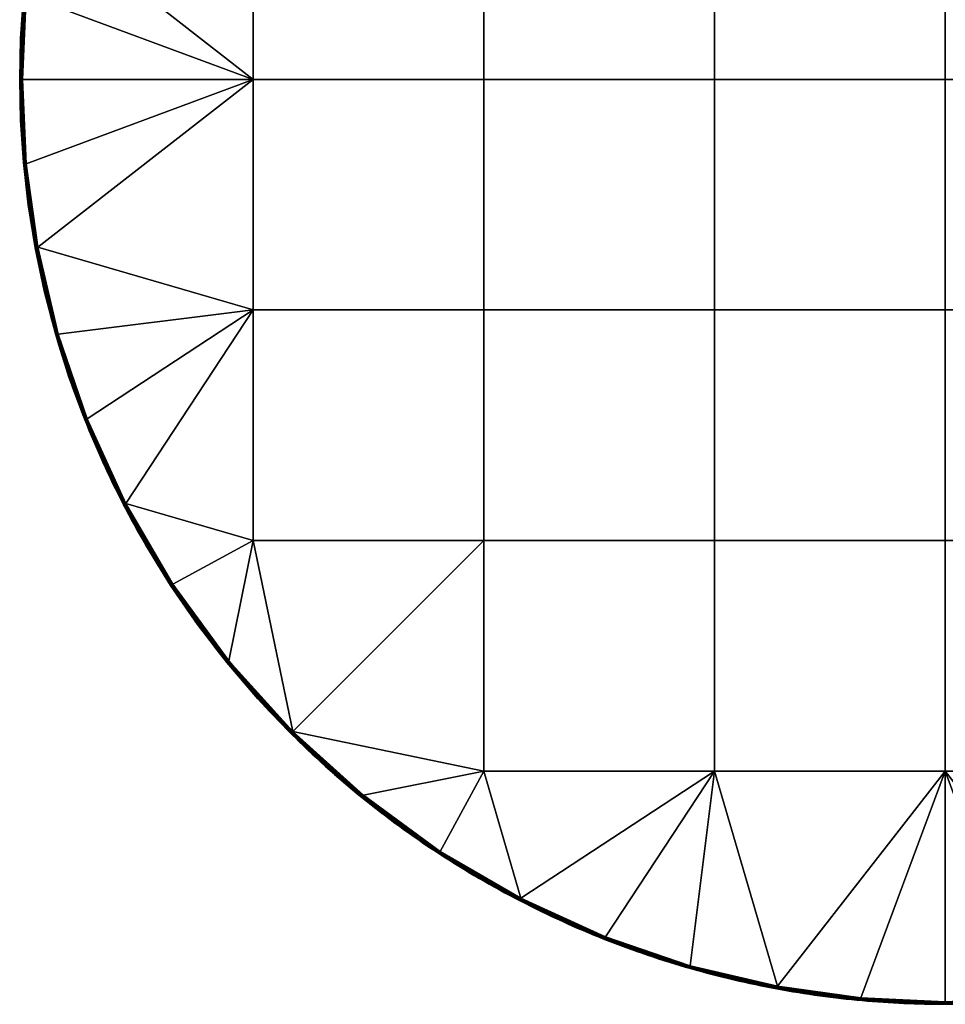
# Model space of a CAD drawing. Units: millimetres. Extents: x -350 to 350, y -350 to 350.
# Drawn here: x -350 to 0, y -350 to 23 of the extents above; entities that cross this region are included whole.
import ezdxf

# ---------------------------------------------------------------- set-up
doc = ezdxf.new("R2010")
doc.units = ezdxf.units.MM
doc.header["$MEASUREMENT"] = 0
doc.layers.add('Predeterminada', color=7, linetype='Continuous', true_color=0x000000)

msp = doc.modelspace()

# ---------------------------------------------------------------- linework, layer by layer
at = {"layer": 'Predeterminada'}
for p, q in [((-349.23, 0.22, 30), (348.77, 0.22, 30)), ((-349.23, 0.22), (348.77, 0.22))]:
    msp.add_line(p, q, dxfattribs=at)
for points, weights, degree, knots in [([(349.77, 0.22, 29), (349.77, -349.78, 29), (-0.23, -349.78, 29), (-350.23, -349.78, 29), (-350.23, 0.22, 29), (-350.23, 350.22, 29), (-0.23, 350.22, 29), (349.77, 350.22, 29), (349.77, 0.22, 29)], [1, 0.707106781187, 1, 0.707106781187, 1, 0.707106781187, 1, 0.707106781187, 1], 2, [0, 0, 0, 548.207702, 548.207702, 1096.415403, 1096.415403, 1644.623105, 1644.623105, 2192.830807, 2192.830807, 2192.830807]), ([(349.77, 0.22, 1), (349.77, -349.78, 1), (-0.23, -349.78, 1), (-350.23, -349.78, 1), (-350.23, 0.22, 1), (-350.23, 350.22, 1), (-0.23, 350.22, 1), (349.77, 350.22, 1), (349.77, 0.22, 1)], [1, 0.707106781187, 1, 0.707106781187, 1, 0.707106781187, 1, 0.707106781187, 1], 2, [0, 0, 0, 548.207702, 548.207702, 1096.415403, 1096.415403, 1644.623105, 1644.623105, 2192.830807, 2192.830807, 2192.830807]), ([(349.77, 0.22, 15), (349.77, -349.78, 15), (-0.23, -349.78, 15), (-350.23, -349.78, 15), (-350.23, 0.22, 15), (-350.23, 350.22, 15), (-0.23, 350.22, 15), (349.77, 350.22, 15), (349.77, 0.22, 15)], [1, 0.707106781187, 1, 0.707106781187, 1, 0.707106781187, 1, 0.707106781187, 1], 2, [0, 0, 0, 549.778714, 549.778714, 1099.557429, 1099.557429, 1649.336143, 1649.336143, 2199.114858, 2199.114858, 2199.114858]), ([(349.48, 0.22, 29.71), (349.48, -21.11, 29.71), (345.45, -65.05, 29.71), (326.71, -130.22, 29.71), (294.24, -192.9, 29.71), (248.81, -248.82, 29.71), (192.89, -294.25, 29.71), (130.22, -326.72, 29.71), (65.04, -345.45, 29.71), (-0.23, -351.44, 29.71), (-65.5, -345.45, 29.71), (-130.67, -326.72, 29.71), (-193.35, -294.25, 29.71), (-249.27, -248.82, 29.71), (-294.7, -192.9, 29.71), (-327.17, -130.22, 29.71), (-345.9, -65.05, 29.71), (-351.89, 0.22, 29.71), (-345.9, 65.49, 29.71), (-330.44, 119.3, 29.71), (-311.27, 161.36, 29.71), (-293.3, 192.13, 29.71), (-272.15, 221.11, 29.71), (-247.95, 247.94, 29.71), (-221.11, 272.14, 29.71), (-196.9, 289.82, 29.71), (-176.64, 302.34, 29.71), (-156, 313.71, 29.71), (-129.6, 325.73, 29.71), (-97.01, 336.84, 29.71), (-64.59, 344.48, 29.71), (-32.22, 348.95, 29.71), (10.44, 350.91, 29.71), (53.74, 346.94, 29.71), (96.56, 336.84, 29.71), (129.15, 325.73, 29.71), (160.91, 311.26, 29.71), (191.68, 293.3, 29.71), (220.66, 272.14, 29.71), (247.49, 247.94, 29.71), (271.69, 221.11, 29.71), (292.85, 192.13, 29.71), (310.81, 161.36, 29.71), (322.94, 134.75, 29.71), (330.91, 113.08, 29.71), (337.69, 91.5, 29.71), (344.03, 64.58, 29.71), (348.5, 32.22, 29.71), (349.48, 10.89, 29.71), (349.48, 0.22, 29.71)], [0.853553389976, 0.853553390021, 0.853553390142, 0.853553390362, 0.853553390549, 0.853553390618, 0.853553390538, 0.853553390341, 0.853553390121, 0.853553389927, 0.853553390157, 0.853553390354, 0.853553390554, 0.853553390616, 0.853553390539, 0.853553390343, 0.853553390114, 0.853553389942, 0.853553390112, 0.853553390307, 0.853553390435, 0.853553390523, 0.853553390577, 0.8535533906, 0.853553390583, 0.853553390542, 0.853553390493, 0.853553390437, 0.853553390356, 0.853553390249, 0.853553390145, 0.853553390048, 0.853553389953, 0.853553390087, 0.853553390227, 0.853553390335, 0.853553390438, 0.853553390521, 0.853553390578, 0.853553390597, 0.853553390586, 0.853553390532, 0.853553390455, 0.853553390371, 0.853553390302, 0.853553390231, 0.853553390145, 0.85355339005, 0.853553389999, 0.853553389976], 3, [0, 0, 0, 0, 63.860859, 131.558651, 202.080327, 274.103851, 346.127375, 416.649051, 484.346843, 548.207702, 612.06856, 679.766352, 750.288028, 822.311552, 894.335076, 964.856752, 1032.554545, 1096.415403, 1160.276262, 1227.974054, 1263.234892, 1298.49573, 1334.507492, 1370.519254, 1406.531016, 1442.542778, 1460.173197, 1477.803616, 1513.064454, 1546.91335, 1580.762246, 1612.692676, 1644.623105, 1708.483963, 1742.33286, 1776.181756, 1811.442594, 1846.703432, 1882.715194, 1918.726956, 1954.738718, 1990.75048, 2026.011318, 2061.272156, 2078.196604, 2095.121052, 2128.969948, 2160.900377, 2192.830807, 2192.830807, 2192.830807, 2192.830807]), ([(349.48, 0.22, 0.29), (349.48, -21.11, 0.29), (345.45, -65.05, 0.29), (326.71, -130.22, 0.29), (294.24, -192.9, 0.29), (248.81, -248.82, 0.29), (192.89, -294.25, 0.29), (130.22, -326.72, 0.29), (65.04, -345.45, 0.29), (-0.23, -351.44, 0.29), (-65.5, -345.45, 0.29), (-130.67, -326.72, 0.29), (-193.35, -294.25, 0.29), (-249.27, -248.82, 0.29), (-294.7, -192.9, 0.29), (-327.17, -130.22, 0.29), (-345.9, -65.05, 0.29), (-351.89, 0.22, 0.29), (-345.9, 65.49, 0.29), (-330.44, 119.3, 0.29), (-311.27, 161.36, 0.29), (-293.3, 192.13, 0.29), (-272.15, 221.11, 0.29), (-247.95, 247.94, 0.29), (-221.11, 272.14, 0.29), (-196.9, 289.82, 0.29), (-176.64, 302.34, 0.29), (-156, 313.71, 0.29), (-129.6, 325.73, 0.29), (-97.01, 336.84, 0.29), (-64.59, 344.48, 0.29), (-32.22, 348.95, 0.29), (10.44, 350.91, 0.29), (53.74, 346.94, 0.29), (96.56, 336.84, 0.29), (129.15, 325.73, 0.29), (160.91, 311.26, 0.29), (191.68, 293.3, 0.29), (220.66, 272.14, 0.29), (247.49, 247.94, 0.29), (271.69, 221.11, 0.29), (292.85, 192.13, 0.29), (310.81, 161.36, 0.29), (322.94, 134.75, 0.29), (330.91, 113.08, 0.29), (337.69, 91.5, 0.29), (344.03, 64.58, 0.29), (348.5, 32.22, 0.29), (349.48, 10.89, 0.29), (349.48, 0.22, 0.29)], [0.853553389976, 0.853553390021, 0.853553390142, 0.853553390362, 0.853553390549, 0.853553390618, 0.853553390538, 0.853553390341, 0.853553390121, 0.853553389927, 0.853553390157, 0.853553390354, 0.853553390554, 0.853553390616, 0.853553390539, 0.853553390343, 0.853553390114, 0.853553389942, 0.853553390112, 0.853553390307, 0.853553390435, 0.853553390523, 0.853553390577, 0.8535533906, 0.853553390583, 0.853553390542, 0.853553390493, 0.853553390437, 0.853553390356, 0.853553390249, 0.853553390145, 0.853553390048, 0.853553389953, 0.853553390087, 0.853553390227, 0.853553390335, 0.853553390438, 0.853553390521, 0.853553390578, 0.853553390597, 0.853553390585, 0.853553390532, 0.853553390454, 0.853553390371, 0.853553390302, 0.853553390231, 0.853553390145, 0.85355339005, 0.853553389999, 0.853553389976], 3, [0, 0, 0, 0, 63.860859, 131.558651, 202.080327, 274.103851, 346.127375, 416.649051, 484.346843, 548.207702, 612.06856, 679.766352, 750.288028, 822.311552, 894.335076, 964.856752, 1032.554545, 1096.415403, 1160.276262, 1227.974054, 1263.234892, 1298.49573, 1334.507492, 1370.519254, 1406.531016, 1442.542778, 1460.173197, 1477.803616, 1513.064454, 1546.91335, 1580.762246, 1612.692676, 1644.623105, 1708.483963, 1742.33286, 1776.181756, 1811.442594, 1846.703432, 1882.715194, 1918.726956, 1954.738718, 1990.75048, 2026.011318, 2061.272156, 2078.196604, 2095.121052, 2128.969948, 2160.900377, 2192.830807, 2192.830807, 2192.830807, 2192.830807])]:
    msp.add_rational_spline(points, weights, degree=degree, knots=knots, dxfattribs=at)
for points in [[(348.77, 0.22, 30), (348.77, -21.06, 30), (344.75, -64.92, 30), (326.05, -129.96, 30), (293.65, -192.51, 30), (248.31, -248.32, 30), (192.5, -293.65, 30), (129.95, -326.05, 30), (64.91, -344.76, 30), (-0.23, -350.73, 30), (-65.37, -344.75, 30), (-130.41, -326.05, 30), (-192.96, -293.65, 30), (-248.77, -248.32, 30), (-294.1, -192.51, 30), (-326.51, -129.96, 30), (-345.21, -64.92, 30), (-351.18, 0.22, 30), (-345.21, 65.36, 30), (-329.77, 119.06, 30), (-310.64, 161.03, 30), (-292.71, 191.74, 30), (-271.6, 220.66, 30), (-247.45, 247.44, 30), (-220.67, 271.59, 30), (-196.5, 289.24, 30), (-176.29, 301.73, 30), (-155.69, 313.07, 30), (-129.34, 325.08, 30), (-96.82, 336.16, 30), (-64.46, 343.79, 30), (-32.16, 348.25, 30), (10.42, 350.2, 30), (53.63, 346.24, 30), (96.36, 336.16, 30), (128.88, 325.08, 30), (160.58, 310.63, 30), (191.29, 292.71, 30), (220.21, 271.59, 30), (246.99, 247.44, 30), (271.14, 220.66, 30), (292.25, 191.74, 30), (310.18, 161.03, 30), (322.28, 134.48, 30), (330.24, 112.85, 30), (337, 91.31, 30), (343.34, 64.45, 30), (347.8, 32.15, 30), (348.77, 10.87, 30), (348.77, 0.22, 30)], [(348.77, 0.22), (348.77, -21.06), (344.75, -64.92), (326.05, -129.96), (293.65, -192.51), (248.31, -248.32), (192.5, -293.65), (129.95, -326.05), (64.91, -344.76), (-0.23, -350.73), (-65.37, -344.75), (-130.41, -326.05), (-192.96, -293.65), (-248.77, -248.32), (-294.1, -192.51), (-326.51, -129.96), (-345.21, -64.92), (-351.18, 0.22), (-345.21, 65.36), (-329.77, 119.06), (-310.64, 161.03), (-292.71, 191.74), (-271.6, 220.66), (-247.45, 247.44), (-220.67, 271.59), (-196.5, 289.24), (-176.29, 301.73), (-155.69, 313.07), (-129.34, 325.08), (-96.82, 336.16), (-64.46, 343.79), (-32.16, 348.25), (10.42, 350.2), (53.63, 346.24), (96.36, 336.16), (128.88, 325.08), (160.58, 310.63), (191.29, 292.71), (220.21, 271.59), (246.99, 247.44), (271.14, 220.66), (292.25, 191.74), (310.18, 161.03), (322.28, 134.48), (330.24, 112.85), (337, 91.31), (343.34, 64.45), (347.8, 32.15), (348.77, 10.87), (348.77, 0.22)]]:
    msp.add_open_spline(points, degree=3, knots=[0, 0, 0, 0, 63.860859, 131.558651, 202.080327, 274.103851, 346.127375, 416.649051, 484.346843, 548.207702, 612.06856, 679.766352, 750.288028, 822.311552, 894.335076, 964.856752, 1032.554545, 1096.415403, 1160.276262, 1227.974054, 1263.234892, 1298.49573, 1334.507492, 1370.519254, 1406.531016, 1442.542778, 1460.173197, 1477.803616, 1513.064454, 1546.91335, 1580.762246, 1612.692676, 1644.623105, 1708.483963, 1742.33286, 1776.181756, 1811.442594, 1846.703432, 1882.715194, 1918.726956, 1954.738718, 1990.75048, 2026.011318, 2061.272156, 2078.196604, 2095.121052, 2128.969948, 2160.900377, 2192.830807, 2192.830807, 2192.830807, 2192.830807], dxfattribs=at)
msp.add_open_spline([(-350.23, 0.22, 29), (-350.23, 0.22, 15), (-350.23, 0.22, 1)], degree=2, dxfattribs=at)
for points, weights in [([(-350.23, 0.22, 29), (-350.23, 0.22, 30), (-349.23, 0.22, 30)], [1, 0.707106779995, 1]), ([(-350.23, 0.22, 1), (-350.23, 0.22), (-349.23, 0.22)], [1, 0.707106779995, 1]), ([(-344.39, -63.46, 29), (-344.39, -63.46, 30), (-343.4, -63.28, 30)], [1, 0.707106780237, 1]), ([(-344.39, -63.46, 1), (-344.39, -63.46), (-343.4, -63.28)], [1, 0.707106780237, 1]), ([(-325.65, -128.61, 29), (-325.65, -128.61, 30), (-324.72, -128.24, 30)], [1, 0.707106780666, 1]), ([(-325.65, -128.61, 1), (-325.65, -128.61), (-324.72, -128.24)], [1, 0.707106780666, 1]), ([(-293.18, -191.3, 29), (-293.18, -191.3, 30), (-292.34, -190.75, 30)], [1, 0.707106781035, 1]), ([(-293.18, -191.3, 1), (-293.18, -191.3), (-292.34, -190.75)], [1, 0.707106781035, 1]), ([(-247.72, -247.27, 29), (-247.72, -247.27, 30), (-247.01, -246.56, 30)], [1, 0.707106781185, 1]), ([(-247.72, -247.27, 1), (-247.72, -247.27), (-247.01, -246.56)], [1, 0.707106781185, 1]), ([(-191.75, -292.73, 29), (-191.75, -292.73, 30), (-191.2, -291.89, 30)], [1, 0.707106781058, 1]), ([(-191.75, -292.73, 1), (-191.75, -292.73), (-191.2, -291.89)], [1, 0.707106781058, 1]), ([(-129.06, -325.2, 29), (-129.06, -325.2, 30), (-128.69, -324.27, 30)], [1, 0.707106780701, 1]), ([(-129.06, -325.2, 1), (-129.06, -325.2), (-128.69, -324.27)], [1, 0.707106780701, 1]), ([(-63.92, -343.93, 29), (-63.92, -343.93, 30), (-63.73, -342.95, 30)], [1, 0.707106780292, 1]), ([(-63.92, -343.93, 1), (-63.92, -343.93), (-63.73, -342.95)], [1, 0.707106780292, 1]), ([(-0.23, -349.78, 29), (-0.23, -349.78, 30), (-0.23, -348.78, 30)], [1, 0.707106779993, 1]), ([(-0.23, -349.78, 1), (-0.23, -349.78), (-0.23, -348.78)], [1, 0.707106779993, 1])]:
    msp.add_rational_spline(points, weights, degree=2, dxfattribs=at)

# ---------------------------------------------------------------- meshes
mesh = msp.add_polyface(dxfattribs=at)
corners = [(-220.83, 271.95, 29), (-206.54, 282.95, 29), (-206.54, 282.95, 1), (-220.83, 271.95, 1), (-174.73, 87.47, 30), (-174.73, 174.72, 30), (-261.98, 174.72, 30), (-261.98, 87.47, 30), (-174.73, 0.22, 30), (-261.98, 0.22, 30), (-87.48, 174.72, 30), (-87.48, 261.97, 30), (-174.73, 261.97, 30), (-87.48, 87.47, 30), (-87.48, 0.22, 30), (-0.23, 174.72, 30), (-0.23, 261.97, 30), (-0.23, 87.47, 30), (-0.23, 0.22, 30), (-247.01, 247, 30), (-220.28, 271.11, 30), (-160.77, 310.11, 30), (-191.2, 292.33, 30), (-174.73, 87.47), (-261.98, 87.47), (-261.98, 174.72), (-174.73, 174.72), (-174.73, 0.22), (-261.98, 0.22), (-87.48, 174.72), (-174.73, 261.97), (-87.48, 261.97), (-87.48, 87.47), (-87.48, 0.22), (-0.23, 174.72), (-0.23, 261.97), (-0.23, 87.47), (-0.23, 0.22), (-220.28, 271.11), (-247.01, 247), (-63.73, 343.4), (-191.2, 292.33), (-191.59, 292.93, 29.71), (-191.71, 293.11, 29.37), (-220.86, 271.83, 29.37), (-220.72, 271.66, 29.71), (-191.41, 292.64, 29.93), (-220.51, 271.4, 29.93), (-206.54, 282.95, 29), (-220.83, 271.95, 29), (-220.28, 271.11, 30), (-191.2, 292.33, 30), (-191.41, 292.64, 0.07), (-220.51, 271.4, 0.07), (-220.72, 271.66, 0.29), (-191.59, 292.93, 0.29), (-220.86, 271.83, 0.63), (-234.58, 260.18, 1), (-220.83, 271.95, 1), (-206.54, 282.95, 1), (-191.2, 292.33), (-220.28, 271.11)]
mesh.append_faces([[corners[k] for k in face] for face in [(0, 1, 2, 3), (4, 5, 6, 7), (8, 4, 7, 9), (10, 11, 12, 5), (13, 10, 5, 4), (14, 13, 4, 8), (15, 16, 11, 10), (17, 15, 10, 13), (18, 17, 13, 14), (19, 6, 5, 5), (20, 19, 12, 12), (19, 5, 12, 12), (11, 21, 12, 12), (22, 20, 12, 12), (23, 24, 25, 26), (27, 28, 24, 23), (29, 26, 30, 31), (32, 23, 26, 29), (33, 27, 23, 32), (34, 29, 31, 35), (36, 32, 29, 34), (37, 33, 32, 36), (38, 30, 39, 39), (39, 30, 26, 26), (31, 40, 35, 35), (41, 30, 38, 38), (42, 43, 44, 45), (46, 42, 45, 47), (44, 48, 49, 49), (43, 48, 44, 44), (46, 47, 50, 51), (52, 53, 54, 55), (56, 57, 58, 58), (56, 58, 59, 59), (52, 60, 61, 53)]])
mesh = msp.add_polyface(dxfattribs=at)
corners = [(206.08, 282.95, 29), (220.38, 271.95, 29), (220.38, 271.95, 1), (206.08, 282.95, 1), (234.12, 260.18, 29), (234.12, 260.18, 1), (87.02, 174.72, 30), (87.02, 261.97, 30), (-0.23, 261.97, 30), (-0.23, 174.72, 30), (87.02, 87.47, 30), (-0.23, 87.47, 30), (87.02, 0.22, 30), (-0.23, 0.22, 30), (174.27, 174.72, 30), (174.27, 261.97, 30), (174.27, 87.47, 30), (174.27, 0.22, 30), (261.52, 87.47, 30), (261.52, 174.72, 30), (261.52, 0.22, 30), (160.31, 310.11, 30), (246.55, 247, 30), (190.75, 292.33, 30), (219.82, 271.11, 30), (87.02, 174.72), (-0.23, 174.72), (-0.23, 261.97), (87.02, 261.97), (87.02, 87.47), (-0.23, 87.47), (87.02, 0.22), (-0.23, 0.22), (174.27, 174.72), (174.27, 261.97), (174.27, 87.47), (174.27, 0.22), (261.52, 87.47), (261.52, 174.72), (261.52, 0.22), (246.55, 247), (190.75, 292.33), (219.82, 271.11), (246.81, 247.26, 29.93), (247.05, 247.5, 29.71), (220.27, 271.66, 29.71), (220.05, 271.4, 29.93), (220.38, 271.95, 29), (206.08, 282.95, 29), (220.41, 271.83, 29.37), (234.12, 260.18, 29), (219.82, 271.11, 30), (246.55, 247, 30), (246.81, 247.26, 0.07), (220.05, 271.4, 0.07), (220.27, 271.66, 0.29), (247.05, 247.5, 0.29), (220.38, 271.95, 1), (220.41, 271.83, 0.63), (206.08, 282.95, 1), (234.12, 260.18, 1), (247.21, 247.66, 0.63), (246.55, 247), (219.82, 271.11)]
mesh.append_faces([[corners[k] for k in face] for face in [(0, 1, 2, 3), (1, 4, 5, 2), (6, 7, 8, 9), (10, 6, 9, 11), (12, 10, 11, 13), (14, 15, 7, 6), (16, 14, 6, 10), (17, 16, 10, 12), (18, 19, 14, 16), (20, 18, 16, 17), (15, 21, 7, 7), (22, 15, 14, 14), (23, 15, 24, 24), (24, 15, 22, 22), (25, 26, 27, 28), (29, 30, 26, 25), (31, 32, 30, 29), (33, 25, 28, 34), (35, 29, 25, 33), (36, 31, 29, 35), (37, 35, 33, 38), (39, 36, 35, 37), (40, 33, 34, 34), (41, 42, 34, 34), (42, 40, 34, 34), (40, 38, 33, 33), (43, 44, 45, 46), (47, 48, 49, 49), (49, 50, 47, 47), (43, 46, 51, 52), (53, 54, 55, 56), (57, 58, 59, 59), (58, 57, 60, 60), (60, 61, 58, 58), (53, 62, 63, 54)]])
mesh = msp.add_polyface(dxfattribs=at)
corners = [(-349.88, 15.83, 29), (-348.81, 31.67, 29), (-348.81, 31.67, 1), (-349.88, 15.83, 1), (-346.99, 47.72, 29), (-344.39, 63.91, 29), (-344.39, 63.91, 1), (-346.99, 47.72, 1), (-340.97, 80.2, 29), (-340.97, 80.2, 1), (-350.23, 0.22, 1), (-350.23, 0.22, 29), (-347.77, 32.11, 30), (-261.98, 0.22, 30), (-343.4, 63.73, 30), (-261.98, 87.47, 30), (-349.23, 0.22, 30), (-347.77, 32.11), (-343.4, 63.73), (-261.98, 0.22), (-335.64, 96.66), (-261.98, 87.47), (-349.23, 0.22), (-348.47, 32.17, 29.71), (-348.69, 32.19, 29.37), (-350.16, 0.22, 29.37), (-349.94, 0.22, 29.71), (-348.13, 32.14, 29.93), (-349.6, 0.22, 29.93), (-344.1, 63.86, 29.71), (-344.32, 63.9, 29.37), (-343.76, 63.79, 29.93), (-349.23, 0.22, 30), (-347.77, 32.11, 30), (-348.81, 31.67, 29), (-349.88, 15.83, 29), (-346.99, 47.72, 29), (-340.97, 80.2, 29), (-344.39, 63.91, 29), (-343.4, 63.73, 30), (-335.99, 96.76, 29.93), (-335.64, 96.66, 30), (-348.47, 32.17, 0.29), (-349.94, 0.22, 0.29), (-350.16, 0.22, 0.63), (-348.69, 32.19, 0.63), (-348.13, 32.14, 0.07), (-349.6, 0.22, 0.07), (-344.1, 63.86, 0.29), (-344.32, 63.9, 0.63), (-343.76, 63.79, 0.07), (-349.23, 0.22), (-347.77, 32.11), (-349.88, 15.83, 1), (-348.81, 31.67, 1), (-346.99, 47.72, 1), (-344.39, 63.91, 1), (-340.97, 80.2, 1), (-343.4, 63.73)]
mesh.append_faces([[corners[k] for k in face] for face in [(0, 1, 2, 3), (4, 5, 6, 7), (1, 4, 7, 2), (5, 8, 9, 6), (3, 10, 11, 0), (12, 13, 14, 14), (15, 14, 13, 13), (13, 12, 16, 16), (17, 18, 19, 19), (20, 21, 18, 18), (21, 19, 18, 18), (19, 22, 17, 17), (23, 24, 25, 26), (27, 23, 26, 28), (29, 30, 24, 23), (31, 29, 23, 27), (32, 33, 27, 28), (24, 34, 35, 25), (24, 36, 34, 34), (30, 37, 38, 38), (30, 38, 36, 36), (30, 36, 24, 24), (31, 27, 33, 39), (40, 31, 39, 41), (42, 43, 44, 45), (46, 47, 43, 42), (48, 42, 45, 49), (50, 46, 42, 48), (51, 47, 46, 52), (45, 44, 53, 54), (45, 54, 55, 55), (49, 56, 57, 57), (49, 55, 56, 56), (49, 45, 55, 55), (50, 58, 52, 46)]])
mesh = msp.add_polyface(dxfattribs=at)
corners = [(-344.39, -63.46, 29), (-346.99, -47.27, 29), (-346.99, -47.27, 1), (-344.39, -63.46, 1), (-348.81, -31.23, 29), (-349.88, -15.38, 29), (-349.88, -15.38, 1), (-348.81, -31.23, 1), (-340.97, -79.75, 29), (-340.97, -79.75, 1), (-350.23, 0.22, 1), (-350.23, 0.22, 29), (-261.98, 0.22, 30), (-349.23, 0.22, 30), (-347.77, -31.66, 30), (-261.98, 0.22), (-347.77, -31.66), (-349.23, 0.22), (-343.4, -63.28), (-348.47, -31.73, 29.71), (-348.69, -31.75, 29.37), (-344.32, -63.45, 29.37), (-344.1, -63.41, 29.71), (-348.13, -31.7, 29.93), (-343.76, -63.35, 29.93), (-349.94, 0.22, 29.71), (-350.16, 0.22, 29.37), (-349.6, 0.22, 29.93), (-344.39, -63.46, 29), (-340.97, -79.75, 29), (-346.99, -47.27, 29), (-349.88, -15.38, 29), (-348.81, -31.23, 29), (-350.23, 0.22, 29), (-349.88, 15.83, 29), (-343.4, -63.28, 30), (-347.77, -31.66, 30), (-349.23, 0.22, 30), (-348.47, -31.73, 0.29), (-344.1, -63.41, 0.29), (-344.32, -63.45, 0.63), (-348.69, -31.75, 0.63), (-348.13, -31.7, 0.07), (-343.76, -63.35, 0.07), (-349.94, 0.22, 0.29), (-350.16, 0.22, 0.63), (-349.6, 0.22, 0.07), (-344.39, -63.46, 1), (-340.97, -79.75, 1), (-346.99, -47.27, 1), (-349.88, -15.38, 1), (-348.81, -31.23, 1), (-350.23, 0.22, 1), (-349.88, 15.83, 1), (-347.77, -31.66), (-343.4, -63.28), (-349.23, 0.22)]
mesh.append_faces([[corners[k] for k in face] for face in [(0, 1, 2, 3), (4, 5, 6, 7), (1, 4, 7, 2), (8, 0, 3, 9), (10, 6, 5, 11), (12, 13, 14, 14), (15, 16, 17, 17), (16, 15, 18, 18), (19, 20, 21, 22), (23, 19, 22, 24), (25, 26, 20, 19), (27, 25, 19, 23), (28, 29, 21, 21), (30, 28, 21, 21), (31, 32, 20, 20), (33, 31, 26, 26), (32, 30, 20, 20), (34, 33, 26, 26), (30, 21, 20, 20), (31, 20, 26, 26), (23, 24, 35, 36), (27, 23, 36, 37), (38, 39, 40, 41), (42, 43, 39, 38), (44, 38, 41, 45), (46, 42, 38, 44), (47, 40, 48, 48), (49, 40, 47, 47), (50, 41, 51, 51), (52, 45, 50, 50), (51, 41, 49, 49), (53, 45, 52, 52), (49, 41, 40, 40), (50, 45, 41, 41), (42, 54, 55, 43), (46, 56, 54, 42)]])
mesh = msp.add_polyface(dxfattribs=at)
corners = [(-293.18, -191.3, 29), (-302.57, -176.09, 29), (-302.57, -176.09, 1), (-293.18, -191.3, 1), (-311.13, -160.53, 29), (-318.82, -144.68, 29), (-318.82, -144.68, 1), (-311.13, -160.53, 1), (-282.96, -206.09, 29), (-282.96, -206.09, 1), (-261.98, -87.03, 30), (-261.98, 0.22, 30), (-343.4, -63.28, 30), (-347.77, -31.66, 30), (-324.72, -128.24, 30), (-310.11, -160.32, 30), (-335.64, -96.22, 30), (-261.98, -87.03), (-343.4, -63.28), (-261.98, 0.22), (-335.64, -96.22), (-324.72, -128.24), (-310.11, -160.32), (-261.98, -174.28), (-292.34, -190.75), (-292.93, -191.14, 29.71), (-293.12, -191.26, 29.37), (-271.84, -220.41, 29.37), (-271.66, -220.27, 29.71), (-292.65, -190.96, 29.93), (-271.4, -220.06, 29.93), (-310.74, -160.64, 29.71), (-310.94, -160.74, 29.37), (-310.44, -160.49, 29.93), (-293.18, -191.3, 29), (-282.96, -206.09, 29), (-302.57, -176.09, 29), (-311.13, -160.53, 29), (-318.82, -144.68, 29), (-292.34, -190.75, 30), (-310.11, -160.32, 30), (-292.93, -191.14, 0.29), (-271.66, -220.27, 0.29), (-271.84, -220.41, 0.63), (-293.12, -191.26, 0.63), (-310.74, -160.64, 0.29), (-310.94, -160.74, 0.63), (-310.44, -160.49, 0.07), (-292.65, -190.96, 0.07), (-293.18, -191.3, 1), (-282.96, -206.09, 1), (-302.57, -176.09, 1), (-311.13, -160.53, 1), (-318.82, -144.68, 1), (-325.59, -128.58, 0.63), (-292.34, -190.75), (-310.11, -160.32), (-325.07, -128.38, 0.07), (-324.72, -128.24)]
mesh.append_faces([[corners[k] for k in face] for face in [(0, 1, 2, 3), (4, 5, 6, 7), (1, 4, 7, 2), (8, 0, 3, 9), (10, 11, 12, 12), (13, 12, 11, 11), (14, 15, 10, 10), (10, 16, 14, 14), (17, 18, 19, 19), (20, 18, 17, 17), (21, 17, 22, 22), (17, 21, 20, 20), (22, 23, 24, 24), (17, 23, 22, 22), (25, 26, 27, 28), (29, 25, 28, 30), (31, 32, 26, 25), (33, 31, 25, 29), (34, 35, 26, 26), (36, 34, 26, 26), (36, 32, 37, 37), (38, 37, 32, 32), (36, 26, 32, 32), (39, 40, 33, 29), (41, 42, 43, 44), (45, 41, 44, 46), (47, 48, 41, 45), (49, 44, 50, 50), (51, 44, 49, 49), (51, 52, 46, 46), (53, 46, 52, 52), (51, 46, 44, 44), (53, 54, 46, 46), (44, 43, 50, 50), (55, 48, 47, 56), (57, 58, 56, 47)]])
mesh = msp.add_polyface(dxfattribs=at)
corners = [(-271.95, -220.38, 29), (-282.96, -206.09, 29), (-282.96, -206.09, 1), (-271.95, -220.38, 1), (-260.19, -234.13, 29), (-260.19, -234.13, 1), (-174.73, -87.03, 30), (-174.73, 0.22, 30), (-261.98, 0.22, 30), (-261.98, -87.03, 30), (-174.73, -174.28, 30), (-261.98, -174.28, 30), (-87.48, -87.03, 30), (-87.48, 0.22, 30), (-87.48, -174.28, 30), (-87.48, -261.53, 30), (-174.73, -261.53, 30), (-0.23, -87.03, 30), (-0.23, 0.22, 30), (-0.23, -174.28, 30), (-0.23, -261.53, 30), (-271.11, -219.83, 30), (-292.34, -190.75, 30), (-310.11, -160.32, 30), (-247.01, -246.56, 30), (-174.73, -87.03), (-261.98, -87.03), (-261.98, 0.22), (-174.73, 0.22), (-174.73, -174.28), (-261.98, -174.28), (-87.48, -87.03), (-87.48, 0.22), (-87.48, -174.28), (-87.48, -261.53), (-174.73, -261.53), (-0.23, -87.03), (-0.23, 0.22), (-0.23, -174.28), (-0.23, -261.53), (-271.11, -219.83), (-292.34, -190.75), (-247.01, -246.56), (-271.95, -220.38, 29), (-260.19, -234.13, 29), (-271.84, -220.41, 29.37), (-282.96, -206.09, 29), (-247.67, -247.22, 29.37), (-293.12, -191.26, 29.37), (-271.11, -219.83, 30), (-292.34, -190.75, 30), (-292.65, -190.96, 29.93), (-271.4, -220.06, 29.93), (-292.65, -190.96, 0.07), (-271.4, -220.06, 0.07), (-271.66, -220.27, 0.29), (-292.93, -191.14, 0.29), (-271.95, -220.38, 1), (-271.84, -220.41, 0.63), (-260.19, -234.13, 1), (-282.96, -206.09, 1), (-271.11, -219.83), (-292.34, -190.75)]
mesh.append_faces([[corners[k] for k in face] for face in [(0, 1, 2, 3), (4, 0, 3, 5), (6, 7, 8, 9), (10, 6, 9, 11), (12, 13, 7, 6), (14, 12, 6, 10), (15, 14, 10, 16), (17, 18, 13, 12), (19, 17, 12, 14), (20, 19, 14, 15), (21, 11, 22, 22), (23, 22, 11, 11), (24, 11, 21, 21), (9, 23, 11, 11), (11, 24, 10, 10), (25, 26, 27, 28), (29, 30, 26, 25), (31, 25, 28, 32), (33, 29, 25, 31), (34, 35, 29, 33), (36, 31, 32, 37), (38, 33, 31, 36), (39, 34, 33, 38), (40, 41, 30, 30), (42, 40, 30, 30), (30, 29, 42, 42), (29, 35, 42, 42), (43, 44, 45, 45), (46, 43, 45, 45), (44, 47, 45, 45), (48, 46, 45, 45), (49, 50, 51, 52), (53, 54, 55, 56), (57, 58, 59, 59), (60, 58, 57, 57), (61, 54, 53, 62)]])
mesh = msp.add_polyface(dxfattribs=at)
corners = [(271.5, -220.38, 29), (259.73, -234.13, 29), (259.73, -234.13, 1), (271.5, -220.38, 1), (282.5, -206.09, 29), (282.5, -206.09, 1), (87.02, -87.03, 30), (87.02, 0.22, 30), (-0.23, 0.22, 30), (-0.23, -87.03, 30), (87.02, -174.28, 30), (-0.23, -174.28, 30), (87.02, -261.53, 30), (-0.23, -261.53, 30), (174.27, -87.03, 30), (174.27, 0.22, 30), (174.27, -174.28, 30), (174.27, -261.53, 30), (261.52, -87.03, 30), (261.52, 0.22, 30), (261.52, -174.28, 30), (270.66, -219.83, 30), (246.55, -246.56, 30), (291.88, -190.75, 30), (309.66, -160.32, 30), (87.02, -87.03), (-0.23, -87.03), (-0.23, 0.22), (87.02, 0.22), (87.02, -174.28), (-0.23, -174.28), (87.02, -261.53), (-0.23, -261.53), (174.27, -87.03), (174.27, 0.22), (174.27, -174.28), (174.27, -261.53), (261.52, -87.03), (261.52, 0.22), (261.52, -174.28), (246.55, -246.56), (270.66, -219.83), (291.88, -190.75), (309.66, -160.32), (271.38, -220.41, 29.37), (271.5, -220.38, 29), (282.5, -206.09, 29), (259.73, -234.13, 29), (247.21, -247.22, 29.37), (270.94, -220.06, 29.93), (292.19, -190.96, 29.93), (291.88, -190.75, 30), (270.66, -219.83, 30), (271.38, -220.41, 0.63), (282.5, -206.09, 1), (271.5, -220.38, 1), (259.73, -234.13, 1), (292.66, -191.26, 0.63)]
mesh.append_faces([[corners[k] for k in face] for face in [(0, 1, 2, 3), (4, 0, 3, 5), (6, 7, 8, 9), (10, 6, 9, 11), (12, 10, 11, 13), (14, 15, 7, 6), (16, 14, 6, 10), (17, 16, 10, 12), (18, 19, 15, 14), (20, 18, 14, 16), (21, 20, 22, 22), (20, 16, 22, 22), (23, 20, 21, 21), (23, 24, 20, 20), (24, 18, 20, 20), (25, 26, 27, 28), (29, 30, 26, 25), (31, 32, 30, 29), (33, 25, 28, 34), (35, 29, 25, 33), (36, 31, 29, 35), (37, 33, 34, 38), (39, 35, 33, 37), (40, 36, 35, 35), (41, 40, 39, 39), (39, 40, 35, 35), (42, 41, 39, 39), (43, 39, 37, 37), (44, 45, 46, 46), (44, 47, 45, 45), (48, 47, 44, 44), (49, 50, 51, 52), (53, 54, 55, 55), (53, 55, 56, 56), (57, 54, 53, 53)]])
mesh = msp.add_polyface(dxfattribs=at)
corners = [(-325.65, -128.61, 29), (-331.62, -112.39, 29), (-331.62, -112.39, 1), (-325.65, -128.61, 1), (-336.72, -96.08, 29), (-340.97, -79.75, 29), (-340.97, -79.75, 1), (-336.72, -96.08, 1), (-318.82, -144.68, 29), (-318.82, -144.68, 1), (-335.64, -96.22, 30), (-261.98, -87.03, 30), (-343.4, -63.28, 30), (-325.38, -128.5, 29.71), (-325.59, -128.58, 29.37), (-310.94, -160.74, 29.37), (-310.74, -160.64, 29.71), (-325.07, -128.38, 29.93), (-310.44, -160.49, 29.93), (-336.32, -96.41, 29.71), (-336.53, -96.47, 29.37), (-335.99, -96.32, 29.93), (-344.1, -63.41, 29.71), (-344.32, -63.45, 29.37), (-343.76, -63.35, 29.93), (-331.62, -112.39, 29), (-325.65, -128.61, 29), (-336.72, -96.08, 29), (-318.82, -144.68, 29), (-340.97, -79.75, 29), (-324.72, -128.24, 30), (-335.64, -96.22, 30), (-343.4, -63.28, 30), (-310.11, -160.32, 30), (-325.38, -128.5, 0.29), (-310.74, -160.64, 0.29), (-310.94, -160.74, 0.63), (-325.59, -128.58, 0.63), (-325.07, -128.38, 0.07), (-310.44, -160.49, 0.07), (-336.32, -96.41, 0.29), (-336.53, -96.47, 0.63), (-335.99, -96.32, 0.07), (-344.1, -63.41, 0.29), (-344.32, -63.45, 0.63), (-343.76, -63.35, 0.07), (-331.62, -112.39, 1), (-325.65, -128.61, 1), (-336.72, -96.08, 1), (-318.82, -144.68, 1), (-340.97, -79.75, 1), (-335.64, -96.22), (-324.72, -128.24), (-343.4, -63.28)]
mesh.append_faces([[corners[k] for k in face] for face in [(0, 1, 2, 3), (4, 5, 6, 7), (1, 4, 7, 2), (8, 0, 3, 9), (10, 11, 12, 12), (13, 14, 15, 16), (17, 13, 16, 18), (19, 20, 14, 13), (21, 19, 13, 17), (22, 23, 20, 19), (24, 22, 19, 21), (25, 26, 14, 14), (27, 25, 20, 20), (26, 28, 14, 14), (29, 27, 20, 20), (28, 15, 14, 14), (23, 29, 20, 20), (20, 25, 14, 14), (21, 17, 30, 31), (24, 21, 31, 32), (17, 18, 33, 30), (34, 35, 36, 37), (38, 39, 35, 34), (40, 34, 37, 41), (42, 38, 34, 40), (43, 40, 41, 44), (45, 42, 40, 43), (46, 37, 47, 47), (48, 41, 46, 46), (47, 37, 49, 49), (50, 41, 48, 48), (44, 41, 50, 50), (41, 37, 46, 46), (42, 51, 52, 38), (45, 53, 51, 42)]])
mesh = msp.add_polyface(dxfattribs=at)
corners = [(-160.98, -310.68, 29), (-176.54, -302.12, 29), (-176.54, -302.12, 1), (-160.98, -310.68, 1), (-145.13, -318.37, 29), (-145.13, -318.37, 1), (-191.75, -292.73, 29), (-206.54, -282.51, 29), (-206.54, -282.51, 1), (-191.75, -292.73, 1), (-174.73, -174.28, 30), (-247.01, -246.56, 30), (-174.73, -261.53, 30), (-191.2, -291.89, 30), (-220.28, -270.66, 30), (-87.48, -261.53, 30), (-160.77, -309.66, 30), (-191.2, -291.89), (-220.28, -270.66), (-174.73, -261.53), (-87.48, -261.53), (-160.77, -309.66), (-161.09, -310.29, 29.71), (-161.19, -310.49, 29.37), (-129.04, -325.14, 29.37), (-128.95, -324.93, 29.71), (-160.94, -309.99, 29.93), (-128.83, -324.62, 29.93), (-191.59, -292.48, 29.71), (-191.71, -292.67, 29.37), (-191.41, -292.2, 29.93), (-160.98, -310.68, 29), (-145.13, -318.37, 29), (-191.75, -292.73, 29), (-176.54, -302.12, 29), (-206.54, -282.51, 29), (-160.77, -309.66, 30), (-191.2, -291.89, 30), (-128.69, -324.27, 30), (-161.09, -310.29, 0.29), (-128.95, -324.93, 0.29), (-129.04, -325.14, 0.63), (-161.19, -310.49, 0.63), (-160.94, -309.99, 0.07), (-128.83, -324.62, 0.07), (-191.59, -292.48, 0.29), (-191.71, -292.67, 0.63), (-191.41, -292.2, 0.07), (-160.98, -310.68, 1), (-145.13, -318.37, 1), (-191.75, -292.73, 1), (-176.54, -302.12, 1), (-206.54, -282.51, 1), (-220.86, -271.39, 0.63), (-191.2, -291.89), (-160.77, -309.66), (-220.51, -270.95, 0.07), (-220.28, -270.66), (-128.69, -324.27)]
mesh.append_faces([[corners[k] for k in face] for face in [(0, 1, 2, 3), (4, 0, 3, 5), (6, 7, 8, 9), (1, 6, 9, 2), (10, 11, 12, 12), (13, 12, 14, 14), (15, 12, 16, 16), (12, 13, 16, 16), (17, 18, 19, 19), (20, 21, 19, 19), (19, 21, 17, 17), (22, 23, 24, 25), (26, 22, 25, 27), (28, 29, 23, 22), (30, 28, 22, 26), (31, 32, 23, 23), (33, 34, 29, 29), (35, 33, 29, 29), (34, 31, 23, 23), (34, 23, 29, 29), (30, 26, 36, 37), (26, 27, 38, 36), (39, 40, 41, 42), (43, 44, 40, 39), (45, 39, 42, 46), (47, 43, 39, 45), (48, 42, 49, 49), (50, 46, 51, 51), (52, 46, 50, 50), (51, 42, 48, 48), (51, 46, 42, 42), (52, 53, 46, 46), (42, 41, 49, 49), (47, 54, 55, 43), (56, 57, 54, 47), (43, 55, 58, 44)]])
mesh = msp.add_polyface(dxfattribs=at)
corners = [(-220.83, -271.5, 29), (-234.58, -259.74, 29), (-234.58, -259.74, 1), (-220.83, -271.5, 1), (-206.54, -282.51, 29), (-206.54, -282.51, 1), (-247.72, -247.26, 29), (-260.19, -234.13, 29), (-260.19, -234.13, 1), (-247.72, -247.26, 1), (-174.73, -261.53, 30), (-247.01, -246.56, 30), (-220.28, -270.66, 30), (-174.73, -261.53), (-220.28, -270.66), (-247.01, -246.56), (-220.72, -271.21, 29.71), (-220.86, -271.39, 29.37), (-191.71, -292.67, 29.37), (-191.59, -292.48, 29.71), (-220.51, -270.95, 29.93), (-191.41, -292.2, 29.93), (-247.51, -247.06, 29.71), (-247.67, -247.22, 29.37), (-247.27, -246.82, 29.93), (-271.66, -220.27, 29.71), (-271.84, -220.41, 29.37), (-271.4, -220.06, 29.93), (-234.58, -259.74, 29), (-220.83, -271.5, 29), (-260.19, -234.13, 29), (-247.72, -247.26, 29), (-206.54, -282.51, 29), (-191.2, -291.89, 30), (-220.28, -270.66, 30), (-247.01, -246.56, 30), (-271.11, -219.83, 30), (-220.72, -271.21, 0.29), (-191.59, -292.48, 0.29), (-191.71, -292.67, 0.63), (-220.86, -271.39, 0.63), (-220.51, -270.95, 0.07), (-191.41, -292.2, 0.07), (-247.51, -247.06, 0.29), (-247.67, -247.22, 0.63), (-247.27, -246.82, 0.07), (-271.66, -220.27, 0.29), (-271.84, -220.41, 0.63), (-271.4, -220.06, 0.07), (-234.58, -259.74, 1), (-220.83, -271.5, 1), (-260.19, -234.13, 1), (-247.72, -247.26, 1), (-206.54, -282.51, 1), (-271.11, -219.83), (-247.01, -246.56), (-220.28, -270.66)]
mesh.append_faces([[corners[k] for k in face] for face in [(0, 1, 2, 3), (4, 0, 3, 5), (6, 7, 8, 9), (1, 6, 9, 2), (10, 11, 12, 12), (13, 14, 15, 15), (16, 17, 18, 19), (20, 16, 19, 21), (22, 23, 17, 16), (24, 22, 16, 20), (25, 26, 23, 22), (27, 25, 22, 24), (28, 29, 17, 17), (30, 31, 23, 23), (31, 28, 23, 23), (32, 17, 29, 29), (32, 18, 17, 17), (20, 21, 33, 34), (27, 24, 35, 36), (23, 28, 17, 17), (24, 20, 34, 35), (37, 38, 39, 40), (41, 42, 38, 37), (43, 37, 40, 44), (45, 41, 37, 43), (46, 43, 44, 47), (48, 45, 43, 46), (49, 40, 50, 50), (51, 44, 52, 52), (52, 44, 49, 49), (53, 50, 40, 40), (51, 47, 44, 44), (48, 54, 55, 45), (44, 40, 49, 49), (45, 55, 56, 41)]])
mesh = msp.add_polyface(dxfattribs=at)
corners = [(-96.53, -336.27, 29), (-112.84, -331.17, 29), (-112.84, -331.17, 1), (-96.53, -336.27, 1), (-80.2, -340.52, 29), (-80.2, -340.52, 1), (-129.06, -325.2, 29), (-145.13, -318.37, 29), (-145.13, -318.37, 1), (-129.06, -325.2, 1), (-160.77, -309.66, 30), (-128.69, -324.27, 30), (-87.48, -261.53, 30), (-96.67, -335.19, 30), (-63.73, -342.95, 30), (-160.77, -309.66), (-87.48, -261.53), (-128.69, -324.27), (-96.67, -335.19), (-63.73, -342.95), (-96.86, -335.87, 29.71), (-96.92, -336.08, 29.37), (-63.9, -343.87, 29.37), (-63.86, -343.65, 29.71), (-96.77, -335.54, 29.93), (-63.8, -343.31, 29.93), (-128.95, -324.93, 29.71), (-129.04, -325.14, 29.37), (-128.83, -324.62, 29.93), (-112.84, -331.17, 29), (-96.53, -336.27, 29), (-129.06, -325.2, 29), (-80.2, -340.52, 29), (-145.13, -318.37, 29), (-63.73, -342.95, 30), (-96.67, -335.19, 30), (-161.19, -310.49, 29.37), (-128.69, -324.27, 30), (-96.86, -335.87, 0.29), (-63.86, -343.65, 0.29), (-63.9, -343.87, 0.63), (-96.92, -336.08, 0.63), (-96.77, -335.54, 0.07), (-63.8, -343.31, 0.07), (-128.95, -324.93, 0.29), (-129.04, -325.14, 0.63), (-128.83, -324.62, 0.07), (-112.84, -331.17, 1), (-96.53, -336.27, 1), (-129.06, -325.2, 1), (-80.2, -340.52, 1), (-145.13, -318.37, 1), (-63.73, -342.95), (-96.67, -335.19), (-128.69, -324.27)]
mesh.append_faces([[corners[k] for k in face] for face in [(0, 1, 2, 3), (4, 0, 3, 5), (6, 7, 8, 9), (1, 6, 9, 2), (10, 11, 12, 12), (13, 14, 12, 12), (13, 12, 11, 11), (15, 16, 17, 17), (18, 16, 19, 19), (18, 17, 16, 16), (20, 21, 22, 23), (24, 20, 23, 25), (26, 27, 21, 20), (28, 26, 20, 24), (29, 30, 21, 21), (31, 29, 27, 27), (30, 32, 21, 21), (33, 31, 27, 27), (34, 35, 24, 25), (29, 21, 27, 27), (36, 33, 27, 27), (28, 24, 35, 37), (21, 32, 22, 22), (38, 39, 40, 41), (42, 43, 39, 38), (44, 38, 41, 45), (46, 42, 38, 44), (47, 41, 48, 48), (49, 45, 47, 47), (48, 41, 50, 50), (51, 45, 49, 49), (52, 43, 42, 53), (47, 45, 41, 41), (46, 54, 53, 42), (41, 40, 50, 50)]])
mesh = msp.add_polyface(dxfattribs=at)
corners = [(-0.23, -349.78, 29), (-15.83, -349.43, 29), (-15.83, -349.43, 1), (-0.23, -349.78, 1), (-31.68, -348.36, 29), (-47.72, -346.54, 29), (-47.72, -346.54, 1), (-31.68, -348.36, 1), (-63.92, -343.93, 29), (-80.2, -340.52, 29), (-80.2, -340.52, 1), (-63.92, -343.93, 1), (-0.23, -261.53, 30), (-87.48, -261.53, 30), (-63.73, -342.95, 30), (-32.11, -347.32, 30), (-0.23, -348.78, 30), (-0.23, -261.53), (-63.73, -342.95), (-87.48, -261.53), (-32.11, -347.32), (-0.23, -348.78), (-32.18, -348.02, 29.71), (-32.2, -348.24, 29.37), (-0.23, -349.71, 29.37), (-0.23, -349.48, 29.71), (-32.15, -347.68, 29.93), (-0.23, -349.15, 29.93), (-63.86, -343.65, 29.71), (-63.9, -343.87, 29.37), (-63.8, -343.31, 29.93), (-31.68, -348.36, 29), (-15.83, -349.43, 29), (-47.72, -346.54, 29), (-0.23, -349.78, 29), (-80.2, -340.52, 29), (-63.92, -343.93, 29), (-32.11, -347.32, 30), (-63.73, -342.95, 30), (-0.23, -348.78, 30), (-32.18, -348.02, 0.29), (-0.23, -349.48, 0.29), (-0.23, -349.71, 0.63), (-32.2, -348.24, 0.63), (-32.15, -347.68, 0.07), (-0.23, -349.15, 0.07), (-63.86, -343.65, 0.29), (-63.9, -343.87, 0.63), (-63.8, -343.31, 0.07), (-31.68, -348.36, 1), (-15.83, -349.43, 1), (-47.72, -346.54, 1), (-80.2, -340.52, 1), (-63.92, -343.93, 1), (-63.73, -342.95), (-32.11, -347.32), (-0.23, -348.78)]
mesh.append_faces([[corners[k] for k in face] for face in [(0, 1, 2, 3), (4, 5, 6, 7), (1, 4, 7, 2), (8, 9, 10, 11), (5, 8, 11, 6), (12, 13, 14, 14), (15, 12, 14, 14), (15, 16, 12, 12), (17, 18, 19, 19), (20, 18, 17, 17), (20, 17, 21, 21), (22, 23, 24, 25), (26, 22, 25, 27), (28, 29, 23, 22), (30, 28, 22, 26), (31, 32, 23, 23), (33, 31, 23, 23), (32, 34, 24, 24), (35, 36, 29, 29), (36, 33, 29, 29), (32, 24, 23, 23), (33, 23, 29, 29), (30, 26, 37, 38), (26, 27, 39, 37), (40, 41, 42, 43), (44, 45, 41, 40), (46, 40, 43, 47), (48, 44, 40, 46), (49, 43, 50, 50), (51, 43, 49, 49), (52, 47, 53, 53), (53, 47, 51, 51), (50, 43, 42, 42), (51, 47, 43, 43), (48, 54, 55, 44), (44, 55, 56, 45)]])
mesh = msp.add_polyface(dxfattribs=at)
corners = [(63.46, -343.93, 29), (47.27, -346.54, 29), (47.27, -346.54, 1), (63.46, -343.93, 1), (31.22, -348.36, 29), (15.37, -349.43, 29), (15.37, -349.43, 1), (31.22, -348.36, 1), (-0.23, -349.78, 29), (-0.23, -349.78, 1), (-0.23, -261.53, 30), (31.66, -347.32, 30), (63.28, -342.95, 30), (-0.23, -348.78, 30), (87.02, -261.53, 30), (-0.23, -261.53), (63.28, -342.95), (31.66, -347.32), (-0.23, -348.78), (87.02, -261.53), (31.72, -348.02, 29.71), (31.74, -348.24, 29.37), (63.45, -343.87, 29.37), (63.41, -343.65, 29.71), (31.69, -347.68, 29.93), (63.34, -343.31, 29.93), (-0.23, -349.48, 29.71), (-0.23, -349.71, 29.37), (-0.23, -349.15, 29.93), (31.22, -348.36, 29), (47.27, -346.54, 29), (15.37, -349.43, 29), (63.46, -343.93, 29), (-0.23, -349.78, 29), (63.28, -342.95, 30), (31.66, -347.32, 30), (-0.23, -348.78, 30), (31.72, -348.02, 0.29), (63.41, -343.65, 0.29), (63.45, -343.87, 0.63), (31.74, -348.24, 0.63), (31.69, -347.68, 0.07), (63.34, -343.31, 0.07), (-0.23, -349.48, 0.29), (-0.23, -349.71, 0.63), (-0.23, -349.15, 0.07), (47.27, -346.54, 1), (31.22, -348.36, 1), (15.37, -349.43, 1), (63.46, -343.93, 1), (-0.23, -349.78, 1), (-15.83, -349.43, 1), (31.66, -347.32), (63.28, -342.95), (-0.23, -348.78)]
mesh.append_faces([[corners[k] for k in face] for face in [(0, 1, 2, 3), (4, 5, 6, 7), (1, 4, 7, 2), (5, 8, 9, 6), (10, 11, 12, 12), (11, 10, 13, 13), (14, 10, 12, 12), (15, 16, 17, 17), (17, 18, 15, 15), (19, 16, 15, 15), (20, 21, 22, 23), (24, 20, 23, 25), (26, 27, 21, 20), (28, 26, 20, 24), (21, 29, 30, 30), (21, 31, 29, 29), (22, 30, 32, 32), (33, 31, 27, 27), (27, 31, 21, 21), (22, 21, 30, 30), (24, 25, 34, 35), (28, 24, 35, 36), (37, 38, 39, 40), (41, 42, 38, 37), (43, 37, 40, 44), (45, 41, 37, 43), (40, 46, 47, 47), (40, 47, 48, 48), (39, 49, 46, 46), (50, 44, 48, 48), (51, 44, 50, 50), (44, 40, 48, 48), (39, 46, 40, 40), (41, 52, 53, 42), (45, 54, 52, 41)]])

doc.saveas('drawing.dxf')
